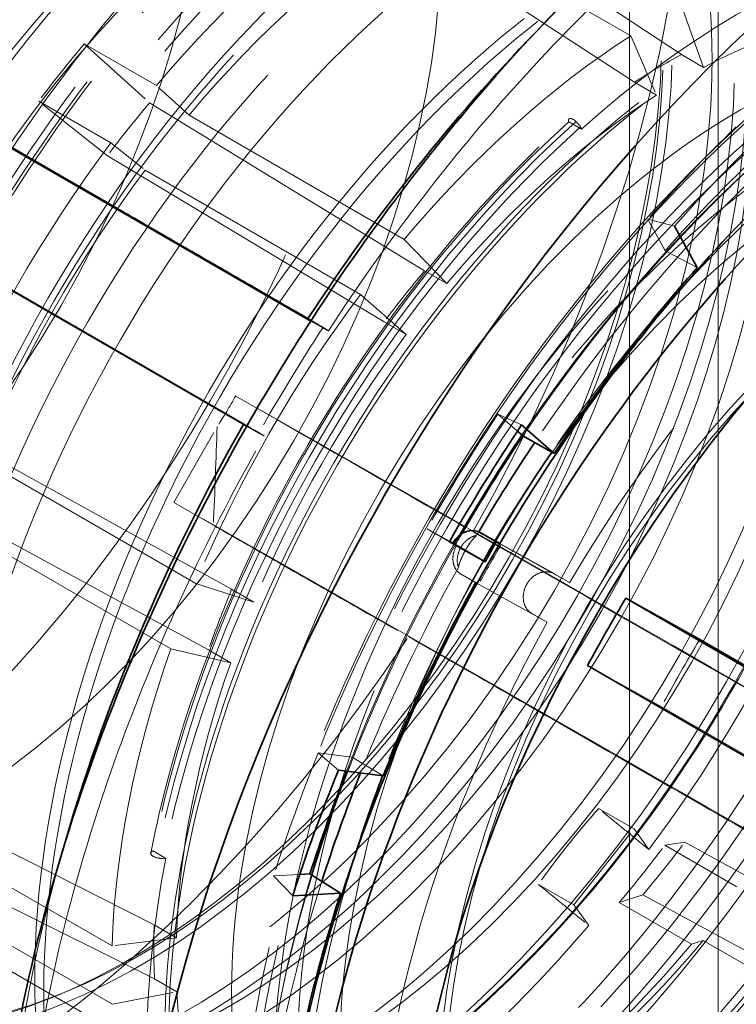
# Model space of a CAD drawing. Units: millimetres. Extents: x 4706 to 10556, y 10771 to 14892.
# Drawn here: x 10274 to 10319, y 13014 to 13076 of the extents above; entities that cross this region are included whole.
import ezdxf

# ---------------------------------------------------------------- set-up
doc = ezdxf.new("R2010")
doc.units = ezdxf.units.MM
doc.header["$LTSCALE"] = 44
doc.linetypes.add('DASHED', pattern=[0.2068, 0.1655, -0.0413])
doc.layers.add('Hidden (ISO)', color=1, linetype='DASHED', lineweight=18, true_color=0xff0000)
doc.layers.add('Visible (ISO)', color=7, linetype='Continuous', lineweight=35)

msp = doc.modelspace()

# ---------------------------------------------------------------- linework, layer by layer
at = {"layer": 'Hidden (ISO)', "ltscale": 13.09639}
for p, q in [((10318.15, 13098.181), (10318.15, 12036.736)), ((10312.494, 13094.915), (10312.494, 12033.47))]:
    msp.add_line(p, q, dxfattribs=at)
at = {"layer": 'Hidden (ISO)', "ltscale": 3.05335}
for p, q in [((10298.882, 13085.397), (10315.809, 13074.207)), ((10312.813, 13072.445), (10295.776, 13083.571)), ((10281.934, 13071.134), (10299.458, 13060.447)), ((10296.878, 13057.199), (10279.259, 13067.768)), ((10269.195, 13050.117), (10287.169, 13040.171)), ((10285.695, 13036.307), (10267.668, 13046.112)), ((10264.08, 13027.976), (10282.234, 13018.811)), ((10282.262, 13015.367), (10264.109, 13024.407)), ((10332.352, 13015.056), (10316.03, 13024.084)), ((10313.355, 13020.717), (10329.772, 13011.808))]:
    msp.add_line(p, q, dxfattribs=at)
at = {"layer": 'Hidden (ISO)', "ltscale": 2.459354}
for p, q in [((10298.879, 13083.318), (10312.582, 13075.407)), ((10298.157, 13062.447), (10284.454, 13070.359)), ((10281.666, 13066.85), (10295.369, 13058.939)), ((10284.882, 13040.545), (10271.179, 13048.456)), ((10269.587, 13044.283), (10283.29, 13036.372)), ((10279.551, 13017.472), (10265.848, 13025.383)), ((10265.879, 13021.663), (10279.581, 13013.752)), ((10330.901, 13009.907), (10317.199, 13017.819))]:
    msp.add_line(p, q, dxfattribs=at)
at = {"layer": 'Hidden (ISO)', "ltscale": 0.538481}
for p, q in [((10317.223, 13073.391), (10315.818, 13077.311)), ((10312.582, 13075.407), (10314.227, 13071.629)), ((10300.872, 13059.631), (10298.157, 13062.447)), ((10295.369, 13058.939), (10298.292, 13056.383)), ((10288.583, 13039.354), (10284.882, 13040.545)), ((10283.29, 13036.372), (10287.109, 13035.491)), ((10283.648, 13017.994), (10279.551, 13017.472)), ((10279.581, 13013.752), (10283.676, 13014.551))]:
    msp.add_line(p, q, dxfattribs=at)
at = {"layer": 'Hidden (ISO)', "ltscale": 0.824869}
for p, q in [((10282.378, 13072.236), (10277.782, 13074.89)), ((10274.882, 13071.24), (10279.478, 13068.586)), ((10314.75, 13023.877), (10319.346, 13021.224)), ((10316.446, 13017.574), (10311.85, 13020.227))]:
    msp.add_line(p, q, dxfattribs=at)
at = {"layer": 'Hidden (ISO)', "ltscale": 0.717859}
for p, q in [((10277.782, 13074.89), (10281.934, 13071.134)), ((10279.259, 13067.768), (10274.882, 13071.24)), ((10316.03, 13024.084), (10314.75, 13023.877)), ((10311.85, 13020.227), (10313.355, 13020.717))]:
    msp.add_line(p, q, dxfattribs=at)
at = {"layer": 'Hidden (ISO)', "ltscale": 0.253737}
for p, q in [((10315.809, 13074.207), (10317.223, 13073.391)), ((10314.227, 13071.629), (10312.813, 13072.445)), ((10299.458, 13060.447), (10300.872, 13059.631)), ((10298.292, 13056.383), (10296.878, 13057.199)), ((10287.169, 13040.171), (10288.583, 13039.354)), ((10287.109, 13035.491), (10285.695, 13036.307)), ((10282.234, 13018.811), (10283.648, 13017.994)), ((10283.676, 13014.551), (10282.262, 13015.367))]:
    msp.add_line(p, q, dxfattribs=at)
at = {"layer": 'Hidden (ISO)', "ltscale": 0.358879}
for p, q in [((10284.454, 13070.359), (10282.378, 13072.236)), ((10279.478, 13068.586), (10281.666, 13066.85)), ((10317.199, 13017.819), (10316.446, 13017.574))]:
    msp.add_line(p, q, dxfattribs=at)
at = {"layer": 'Hidden (ISO)', "ltscale": 12.30389}
msp.add_line((10340.72, 12976.831), (10178.792, 13070.32), dxfattribs=at)
at = {"layer": 'Hidden (ISO)', "ltscale": 0.145856}
for p, q in [((10308.631, 13069.924), (10309.445, 13069.454)), ((10282.984, 13023.044), (10282.171, 13023.513))]:
    msp.add_line(p, q, dxfattribs=at)
at = {"layer": 'Hidden (ISO)', "ltscale": 4.717781}
msp.add_line((10287.943, 13050.707), (10261.99, 13065.698), dxfattribs=at)
at = {"layer": 'Hidden (ISO)', "ltscale": 0.455361}
for p, q in [((10313.675, 13063.735), (10314.769, 13061.723)), ((10292.688, 13029.77), (10294.853, 13029.49))]:
    msp.add_line(p, q, dxfattribs=at)
at = {"layer": 'Hidden (ISO)', "ltscale": 0.420017}
for p, q in [((10315.37, 13063.295), (10313.675, 13063.735)), ((10305.632, 13050.637), (10304.127, 13051.324)), ((10301.032, 13043.191), (10299.616, 13044.023)), ((10293.966, 13028.654), (10292.688, 13029.77)), ((10291.061, 13020.659), (10289.84, 13021.931))]:
    msp.add_line(p, q, dxfattribs=at)
at = {"layer": 'Hidden (ISO)', "ltscale": 0.38211}
for p, q in [((10314.769, 13061.723), (10316.81, 13060.646)), ((10296.816, 13028.286), (10294.853, 13029.49))]:
    msp.add_line(p, q, dxfattribs=at)
at = {"layer": 'Hidden (ISO)', "ltscale": 0.192758}
msp.add_line((10292.971, 13056.817), (10292.204, 13057.244), dxfattribs=at)
at = {"layer": 'Hidden (ISO)', "ltscale": 0.357601}
msp.add_line((10304.127, 13051.324), (10305.369, 13050.241), dxfattribs=at)
at = {"layer": 'Hidden (ISO)', "ltscale": 0.705128}
msp.add_line((10283.497, 13045.7), (10286.249, 13050.527), dxfattribs=at)
at = {"layer": 'Hidden (ISO)', "ltscale": 0.191824}
msp.add_line((10288.13, 13050.545), (10288.894, 13050.12), dxfattribs=at)
at = {"layer": 'Hidden (ISO)', "ltscale": 0.45006}
msp.add_line((10283.497, 13045.7), (10286.005, 13044.252), dxfattribs=at)
at = {"layer": 'Hidden (ISO)', "ltscale": 0.360798}
msp.add_line((10299.616, 13044.023), (10301.051, 13043.226), dxfattribs=at)
at = {"layer": 'Hidden (ISO)', "ltscale": 0.060667}
msp.add_line((10301.252, 13043.113), (10301.494, 13042.978), dxfattribs=at)
at = {"layer": 'Hidden (ISO)', "ltscale": 0.043829}
msp.add_line((10301.253, 13043.114), (10301.427, 13043.017), dxfattribs=at)
at = {"layer": 'Hidden (ISO)', "ltscale": 0.01264}
msp.add_line((10301.427, 13043.017), (10301.494, 13042.978), dxfattribs=at)
at = {"layer": 'Hidden (ISO)', "ltscale": 0.024111}
msp.add_line((10304.332, 13043.016), (10304.235, 13043.069), dxfattribs=at)
at = {"layer": 'Hidden (ISO)', "ltscale": 0.868648}
msp.add_line((10304.245, 13043.086), (10307.7, 13041.166), dxfattribs=at)
at = {"layer": 'Hidden (ISO)', "ltscale": 1.10823}
for p, q in [((10308.692, 13040.593), (10304.332, 13043.016)), ((10302.895, 13040.496), (10307.256, 13038.074))]:
    msp.add_line(p, q, dxfattribs=at)
at = {"layer": 'Hidden (ISO)', "ltscale": 0.184635}
msp.add_line((10301.745, 13041.158), (10302.706, 13040.602), dxfattribs=at)
at = {"layer": 'Hidden (ISO)', "ltscale": 0.175616}
for p, q in [((10307.713, 13041.158), (10308.692, 13040.593)), ((10307.256, 13038.074), (10306.277, 13038.639))]:
    msp.add_line(p, q, dxfattribs=at)
at = {"layer": 'Hidden (ISO)', "ltscale": 0.024119}
msp.add_line((10302.799, 13040.55), (10302.895, 13040.496), dxfattribs=at)
at = {"layer": 'Hidden (ISO)', "ltscale": 1.184973}
msp.add_line((10309.826, 13035.317), (10314.539, 13032.697), dxfattribs=at)
at = {"layer": 'Hidden (ISO)', "ltscale": 7.107329}
msp.add_line((10354.137, 13009.835), (10314.539, 13032.697), dxfattribs=at)
at = {"layer": 'Hidden (ISO)', "ltscale": 0.404304}
for p, q in [((10310.539, 13026.215), (10312.792, 13024.914)), ((10306.703, 13021.386), (10308.956, 13020.085))]:
    msp.add_line(p, q, dxfattribs=at)
at = {"layer": 'Hidden (ISO)', "ltscale": 0.799486}
msp.add_line((10308.956, 13020.085), (10312.792, 13024.914), dxfattribs=at)
at = {"layer": 'Hidden (ISO)', "ltscale": 0.335901}
for p, q in [((10312.792, 13024.914), (10313.744, 13023.602)), ((10309.907, 13018.773), (10308.956, 13020.085))]:
    msp.add_line(p, q, dxfattribs=at)
at = {"layer": 'Hidden (ISO)', "ltscale": 0.328552}
msp.add_line((10289.84, 13021.931), (10291.507, 13022.018), dxfattribs=at)
at = {"layer": 'Hidden (ISO)', "ltscale": 0.13596}
msp.add_line((10276.338, 13014.429), (10275.685, 13014.166), dxfattribs=at)
at = {"layer": 'Hidden (ISO)', "ltscale": 12.276955}
msp.add_ellipse((10255.983, 13069.979), major_axis=(30.075, 52.091), ratio=0.57735, start_param=3.038503, end_param=6.837317, dxfattribs=at)
at = {"layer": 'Hidden (ISO)', "ltscale": 13.021246}
for centre in [(10253.804, 13071.237), (10268.653, 13062.664), (10332.505, 13025.799)]:
    msp.add_ellipse(centre, major_axis=(22.5, 38.971), ratio=0.57735, dxfattribs=at)
at = {"layer": 'Hidden (ISO)', "ltscale": 13.36848}
for centre in [(10292.836, 13048.702), (10294.816, 13047.559)]:
    msp.add_ellipse(centre, major_axis=(29.7, 51.442), ratio=0.57735, dxfattribs=at)
at = {"layer": 'Hidden (ISO)', "ltscale": 12.431673}
msp.add_ellipse((10300.119, 13044.497), major_axis=(30.688, 53.152), ratio=0.57735, dxfattribs=at)
at = {"layer": 'Hidden (ISO)', "ltscale": 12.669673}
for centre, major_axis in [((10302.135, 13043.333), (-31.275, -54.17)), ((10331.727, 13026.248), (31.275, 54.17))]:
    msp.add_ellipse(centre, major_axis=major_axis, ratio=0.57735, dxfattribs=at)
at = {"layer": 'Hidden (ISO)', "ltscale": 12.497502}
for centre, major_axis in [((10301.533, 13043.68), (-30.85, -53.434)), ((10331.727, 13026.248), (30.85, 53.434))]:
    msp.add_ellipse(centre, major_axis=major_axis, ratio=0.57735, dxfattribs=at)
at = {"layer": 'Hidden (ISO)', "ltscale": 12.911611}
msp.add_ellipse((10294.816, 13047.559), major_axis=(28.685, 49.684), ratio=0.57735, dxfattribs=at)
at = {"layer": 'Hidden (ISO)', "ltscale": 13.587912}
msp.add_ellipse((10300.826, 13044.089), major_axis=(30.188, 52.286), ratio=0.57735, dxfattribs=at)
at = {"layer": 'Hidden (ISO)', "ltscale": 12.267099}
msp.add_ellipse((10283.502, 13054.091), major_axis=(24.225, 41.959), ratio=0.57735, dxfattribs=at)
at = {"layer": 'Hidden (ISO)', "ltscale": 12.963374}
msp.add_ellipse((9964.597, 12894.057), major_axis=(512, 0), ratio=0.57735, start_param=3.926991, end_param=7.068583, dxfattribs=at)
at = {"layer": 'Hidden (ISO)', "ltscale": 12.87394}
msp.add_ellipse((10300.826, 13044.089), major_axis=(28.601, 49.539), ratio=0.57735, dxfattribs=at)
at = {"layer": 'Hidden (ISO)', "ltscale": 12.575148}
msp.add_ellipse((10300.826, 13044.089), major_axis=(27.938, 48.389), ratio=0.57735, dxfattribs=at)
at = {"layer": 'Hidden (ISO)', "ltscale": 12.604389}
msp.add_ellipse((10280.744, 13055.683), major_axis=(23.905, 41.404), ratio=0.57735, start_param=0.288654, end_param=6.013334, dxfattribs=at)
at = {"layer": 'Hidden (ISO)', "ltscale": 12.639958}
msp.add_ellipse((10281.324, 13055.348), major_axis=(23.972, 41.521), ratio=0.57735, start_param=0.288654, end_param=6.013334, dxfattribs=at)
at = {"layer": 'Hidden (ISO)', "ltscale": 12.574641}
msp.add_ellipse((10291.203, 13049.645), major_axis=(27.255, 47.207), ratio=0.57735, start_param=0.288654, end_param=6.013334, dxfattribs=at)
at = {"layer": 'Hidden (ISO)', "ltscale": 13.015909}
for centre in [(10284.286, 13053.638), (10285.085, 13053.177), (10286.981, 13052.082), (10290.799, 13049.878)]:
    msp.add_ellipse(centre, major_axis=(24.685, 42.756), ratio=0.57735, start_param=0.288654, end_param=6.013334, dxfattribs=at)
at = {"layer": 'Hidden (ISO)', "ltscale": 12.422719}
for centre in [(10281.324, 13055.348), (10286.981, 13052.082), (10292.695, 13048.783)]:
    msp.add_ellipse(centre, major_axis=(23.56, 40.807), ratio=0.57735, start_param=0.288654, end_param=6.013334, dxfattribs=at)
at = {"layer": 'Hidden (ISO)', "ltscale": 13.798903}
msp.add_ellipse((10302.737, 13042.985), major_axis=(-27.25, -47.198), ratio=0.57735, dxfattribs=at)
at = {"layer": 'Hidden (ISO)', "ltscale": 12.984149}
msp.add_ellipse((9964.597, 12894.057), major_axis=(500, 0), ratio=0.57735, start_param=3.926991, end_param=7.068583, dxfattribs=at)
at = {"layer": 'Hidden (ISO)', "ltscale": 13.814738}
msp.add_ellipse((10292.695, 13048.783), major_axis=(26.2, 45.38), ratio=0.57735, start_param=0.288654, end_param=6.013334, dxfattribs=at)
at = {"layer": 'Hidden (ISO)', "ltscale": 13.526724}
for centre, major_axis in [((10302.559, 13043.088), (26.713, 46.267)), ((10304.749, 13041.824), (26.713, 46.267)), ((10306.803, 13040.638), (-26.713, -46.267))]:
    msp.add_ellipse(centre, major_axis=major_axis, ratio=0.57735, dxfattribs=at)
at = {"layer": 'Hidden (ISO)', "ltscale": 5.120723}
for major_axis in [(30.688, 53.152), (-30.688, -53.152)]:
    msp.add_ellipse((10294.816, 13047.559), major_axis=major_axis, ratio=0.57735, start_param=0.794799, end_param=1.45219, dxfattribs=at)
at = {"layer": 'Hidden (ISO)', "ltscale": 13.431108}
msp.add_ellipse((10333, 13025.513), major_axis=(33.25, 57.591), ratio=0.57735, start_param=0.030091, end_param=6.295248, dxfattribs=at)
at = {"layer": 'Hidden (ISO)', "ltscale": 13.583692}
msp.add_ellipse((10312.564, 13037.312), major_axis=(-26.825, -46.462), ratio=0.57735, dxfattribs=at)
at = {"layer": 'Hidden (ISO)', "ltscale": 13.702691}
msp.add_ellipse((10313.477, 13036.784), major_axis=(-27.06, -46.869), ratio=0.57735, dxfattribs=at)
at = {"layer": 'Hidden (ISO)', "ltscale": 13.380307}
msp.add_ellipse((10333, 13025.513), major_axis=(33.125, 57.374), ratio=0.57735, start_param=0.05768, end_param=6.322693, dxfattribs=at)
at = {"layer": 'Hidden (ISO)', "ltscale": 3.504388}
msp.add_ellipse((10326.047, 13029.528), major_axis=(37.75, 65.385), ratio=0.57735, start_param=0.794799, end_param=1.160523, dxfattribs=at)
at = {"layer": 'Hidden (ISO)', "ltscale": 5.746617}
for centre, major_axis, ratio, start_param, end_param in [((10280.796, 13039.256), (-94.997, -0.777), 0.582752, 3.849206, 4.325826), ((10284.823, 13053.112), (-82.529, 47.053), 0.007676, 4.023849, 4.500468)]:
    msp.add_ellipse(centre, major_axis=major_axis, ratio=ratio, start_param=start_param, end_param=end_param, dxfattribs=at)
at = {"layer": 'Hidden (ISO)', "ltscale": 13.144905}
msp.add_ellipse((10319.635, 13033.229), major_axis=(-25.958, -44.961), ratio=0.57735, dxfattribs=at)
at = {"layer": 'Hidden (ISO)', "ltscale": 13.127128}
msp.add_ellipse((10319.83, 13033.117), major_axis=(-25.923, -44.901), ratio=0.57735, dxfattribs=at)
at = {"layer": 'Hidden (ISO)', "ltscale": 13.87265}
msp.add_ellipse((10332.505, 13025.799), major_axis=(30.85, 53.434), ratio=0.57735, start_param=2.620025, end_param=6.804753, dxfattribs=at)
at = {"layer": 'Hidden (ISO)', "ltscale": 13.827844}
msp.add_ellipse((10333, 13025.513), major_axis=(-31.275, -54.17), ratio=0.57735, start_param=5.796717, end_param=9.911246, dxfattribs=at)
at = {"layer": 'Hidden (ISO)', "ltscale": 2.817673}
for major_axis, start_param, end_param in [((25.75, 44.6), 0.841051, 1.272147), ((25.75, 44.6), 1.364649, 1.795746), ((-25.75, -44.6), 0.841051, 1.272147)]:
    msp.add_ellipse((10299.412, 13044.905), major_axis=major_axis, ratio=0.57735, start_param=start_param, end_param=end_param, dxfattribs=at)
at = {"layer": 'Hidden (ISO)', "ltscale": 12.023754}
for major_axis in [(26.713, 46.267), (-26.713, -46.267)]:
    msp.add_ellipse((10319.565, 13033.27), major_axis=major_axis, ratio=0.57735, start_param=5.245389, end_param=7.339784, dxfattribs=at)
at = {"layer": 'Hidden (ISO)', "ltscale": 12.94844}
msp.add_ellipse((10332.505, 13025.799), major_axis=(28.96, 50.16), ratio=0.57735, start_param=1.93849, end_param=7.486288, dxfattribs=at)
at = {"layer": 'Hidden (ISO)', "ltscale": 5.728986}
for start_param, end_param in [(1.580198, 2.249211), (0.794799, 1.463813)]:
    msp.add_ellipse((10268.483, 13062.762), major_axis=(-33.736, -58.433), ratio=0.57735, start_param=start_param, end_param=end_param, dxfattribs=at)
at = {"layer": 'Hidden (ISO)', "ltscale": 2.708245}
for centre, major_axis, start_param, end_param in [((10300.826, 13044.089), (24.75, 42.868), 0.841051, 1.272147), ((10314.529, 13036.177), (24.75, 42.868), 0.841051, 1.272147), ((10300.826, 13044.089), (24.75, 42.868), 1.364649, 1.795746), ((10314.529, 13036.177), (24.75, 42.868), 1.364649, 1.795746), ((10314.529, 13036.177), (24.75, 42.868), 1.888248, 2.319344), ((10300.826, 13044.089), (-24.75, -42.868), 0.841051, 1.272147)]:
    msp.add_ellipse(centre, major_axis=major_axis, ratio=0.57735, start_param=start_param, end_param=end_param, dxfattribs=at)
at = {"layer": 'Hidden (ISO)', "ltscale": 14.431072}
for major_axis in [(28.96, 50.16), (-28.96, -50.16)]:
    msp.add_ellipse((10337.196, 13023.09), major_axis=major_axis, ratio=0.57735, start_param=4.746827, end_param=7.838346, dxfattribs=at)
at = {"layer": 'Hidden (ISO)', "ltscale": 12.783608}
msp.add_ellipse((10325.562, 13029.807), major_axis=(25.245, 43.726), ratio=0.57735, dxfattribs=at)
at = {"layer": 'Hidden (ISO)', "ltscale": 13.259969}
msp.add_ellipse((10319.565, 13033.27), major_axis=(22.913, 39.686), ratio=0.57735, dxfattribs=at)
at = {"layer": 'Hidden (ISO)', "ltscale": 12.490503}
msp.add_ellipse((10333, 13025.513), major_axis=(-31.275, -54.17), ratio=0.57735, start_param=3.897835, end_param=5.756135, dxfattribs=at)
at = {"layer": 'Hidden (ISO)', "ltscale": 2.507171}
for major_axis, start_param, end_param in [((22.913, 39.686), 0.317452, 0.748548), ((22.913, 39.686), 0.841051, 1.272147), ((22.913, 39.686), 1.364649, 1.795746), ((22.913, 39.686), 1.888248, 2.319344), ((-22.913, -39.686), 5.55344, 5.984536)]:
    msp.add_ellipse((10316.029, 13035.311), major_axis=major_axis, ratio=0.57735, start_param=start_param, end_param=end_param, dxfattribs=at)
at = {"layer": 'Hidden (ISO)', "ltscale": 12.084996}
msp.add_ellipse((10332.505, 13025.799), major_axis=(30.85, 53.434), ratio=0.57735, start_param=0.784308, end_param=2.607047, dxfattribs=at)
at = {"layer": 'Hidden (ISO)', "ltscale": 13.184735}
for centre in [(10326.282, 13029.392), (10332.505, 13025.799)]:
    msp.add_ellipse(centre, major_axis=(-22.783, -39.46), ratio=0.57735, dxfattribs=at)
at = {"layer": 'Hidden (ISO)', "ltscale": 0.604523}
for major_axis in [(-25.75, -44.6), (25.75, 44.6)]:
    msp.add_ellipse((10294.816, 13047.559), major_axis=major_axis, ratio=0.57735, start_param=4.41374, end_param=4.506242, dxfattribs=at)
at = {"layer": 'Hidden (ISO)', "ltscale": 0.537897}
for major_axis, start_param, end_param in [((22.912, 39.686), 0.748548, 0.841051), ((22.913, 39.686), 1.272147, 1.364649), ((22.913, 39.686), 1.795746, 1.888248), ((22.913, 39.686), 2.319344, 2.411847)]:
    msp.add_ellipse((10314.615, 13036.128), major_axis=major_axis, ratio=0.57735, start_param=start_param, end_param=end_param, dxfattribs=at)
at = {"layer": 'Hidden (ISO)', "ltscale": 12.310761}
msp.add_ellipse((10339.357, 13021.843), major_axis=(-28.96, -50.16), ratio=0.57735, start_param=5.468841, end_param=9.424778, dxfattribs=at)
at = {"layer": 'Hidden (ISO)', "ltscale": 0.557562}
for major_axis in [(23.75, 41.136), (-23.75, -41.136)]:
    msp.add_ellipse((10297.644, 13045.926), major_axis=major_axis, ratio=0.57735, start_param=1.272147, end_param=1.364649, dxfattribs=at)
at = {"layer": 'Hidden (ISO)', "ltscale": 7.100543}
msp.add_ellipse((10318.752, 13033.739), major_axis=(26.713, 46.267), ratio=0.57735, start_param=1.056599, end_param=2.103796, dxfattribs=at)
at = {"layer": 'Hidden (ISO)', "ltscale": 7.170621}
msp.add_ellipse((10319.32, 13033.411), major_axis=(26.976, 46.724), ratio=0.57735, start_param=1.056599, end_param=2.103796, dxfattribs=at)
at = {"layer": 'Hidden (ISO)', "ltscale": 0.144478}
for centre, major_axis, ratio, start_param, end_param in [((10309.038, 13069.689), (-0.384, 0.428), 0.401583, 4.984161, 6.965276), ((10282.578, 13023.278), (-0.564, 0.112), 0.414878, 5.595777, 7.576892)]:
    msp.add_ellipse(centre, major_axis=major_axis, ratio=ratio, start_param=start_param, end_param=end_param, dxfattribs=at)
at = {"layer": 'Hidden (ISO)', "ltscale": 0.058163}
for centre, major_axis, ratio, start_param, end_param in [((10308.866, 13069.615), (0.668, -0.744), 0.401583, 1.206223, 1.665283), ((10282.557, 13023.47), (-0.981, 0.194), 0.414878, 1.470991, 1.930051)]:
    msp.add_ellipse(centre, major_axis=major_axis, ratio=ratio, start_param=start_param, end_param=end_param, dxfattribs=at)
at = {"layer": 'Hidden (ISO)', "ltscale": 7.126521}
msp.add_ellipse((10319.54, 13033.284), major_axis=(-26.81, -46.437), ratio=0.57735, start_param=4.198191, end_param=5.245389, dxfattribs=at)
at = {"layer": 'Hidden (ISO)', "ltscale": 0.025212}
for centre, major_axis, ratio, start_param, end_param in [((10309.038, 13069.689), (-0.384, 0.428), 0.401583, 3.823683, 4.170531), ((10282.578, 13023.278), (-0.564, 0.112), 0.414878, 2.107336, 2.454184)]:
    msp.add_ellipse(centre, major_axis=major_axis, ratio=ratio, start_param=start_param, end_param=end_param, dxfattribs=at)
at = {"layer": 'Hidden (ISO)', "ltscale": 1.090764}
for start_param, end_param in [(1.108959, 1.231132), (1.458024, 1.580198), (1.80709, 1.929263)]:
    msp.add_ellipse((10335.121, 13024.288), major_axis=(35.176, 60.926), ratio=0.57735, start_param=start_param, end_param=end_param, dxfattribs=at)
at = {"layer": 'Hidden (ISO)', "ltscale": 12.304983}
msp.add_ellipse((10338.798, 13022.166), major_axis=(-33.475, -57.98), ratio=0.57735, start_param=6.048739, end_param=8.899378, dxfattribs=at)
at = {"layer": 'Hidden (ISO)', "ltscale": 0.179316}
msp.add_ellipse((10335.121, 13024.288), major_axis=(-33.381, -57.818), ratio=0.57735, start_param=4.35155, end_param=4.372724, dxfattribs=at)
at = {"layer": 'Hidden (ISO)', "ltscale": 2.036446}
msp.add_ellipse((10335.616, 13024.003), major_axis=(-33.125, -57.374), ratio=0.57735, start_param=4.356366, end_param=4.598571, dxfattribs=at)
at = {"layer": 'Hidden (ISO)', "ltscale": 0.995943}
msp.add_ellipse((10328.757, 13027.963), major_axis=(-39.494, -68.405), ratio=0.57735, start_param=4.622434, end_param=4.72179, dxfattribs=at)
at = {"layer": 'Hidden (ISO)', "ltscale": 1.262501}
msp.add_ellipse((10332.505, 13025.799), major_axis=(28.96, 50.16), ratio=0.57735, start_param=1.268485, end_param=1.440242, dxfattribs=at)
at = {"layer": 'Hidden (ISO)', "ltscale": 2.30008}
msp.add_ellipse((10298.956, 13046.092), major_axis=(-21.718, 12.382), ratio=0.007676, start_param=1.015762, end_param=1.740694, dxfattribs=at)
at = {"layer": 'Hidden (ISO)', "ltscale": 5.994181}
for centre, major_axis, ratio, start_param, end_param in [((10298.565, 13045.565), (56.467, -32.194), 0.007676, 1.047049, 1.773655), ((10290.71, 13037.172), (32.955, -56.026), 0.571897, 4.674771, 5.401377)]:
    msp.add_ellipse(centre, major_axis=major_axis, ratio=ratio, start_param=start_param, end_param=end_param, dxfattribs=at)
at = {"layer": 'Hidden (ISO)', "ltscale": 0.005866}
msp.add_ellipse((10326.047, 13029.528), major_axis=(37.75, 65.385), ratio=0.57735, start_param=1.580198, end_param=1.58082, dxfattribs=at)
at = {"layer": 'Hidden (ISO)', "ltscale": 0.706991}
msp.add_ellipse((10285.548, 13052.044), major_axis=(3.7, -2.109), ratio=0.007676, start_param=5.846159, end_param=7.154266, dxfattribs=at)
at = {"layer": 'Hidden (ISO)', "ltscale": 5.586364}
for centre, major_axis, ratio, start_param, end_param in [((10294.685, 13038.759), (-56.467, 32.194), 0.007676, 4.239038, 4.916211), ((10285.17, 13033.914), (-32.955, 56.026), 0.571897, 1.532216, 2.209388)]:
    msp.add_ellipse(centre, major_axis=major_axis, ratio=ratio, start_param=start_param, end_param=end_param, dxfattribs=at)
at = {"layer": 'Hidden (ISO)', "ltscale": 3.019956}
for start_param, end_param in [(1.373224, 1.787171), (0.849625, 1.263573)]:
    msp.add_ellipse((10291.203, 13049.645), major_axis=(-28.742, -49.782), ratio=0.57735, start_param=start_param, end_param=end_param, dxfattribs=at)
at = {"layer": 'Hidden (ISO)', "ltscale": 0.102281}
msp.add_ellipse((10335.121, 13024.288), major_axis=(-33.381, -57.818), ratio=0.57735, start_param=4.709707, end_param=4.72179, dxfattribs=at)
at = {"layer": 'Hidden (ISO)', "ltscale": 0.032868}
msp.add_ellipse((10335.616, 13024.003), major_axis=(-33.125, -57.374), ratio=0.57735, start_param=4.700137, end_param=4.704057, dxfattribs=at)
at = {"layer": 'Hidden (ISO)', "ltscale": 2.124615}
msp.add_ellipse((10332.505, 13025.799), major_axis=(28.96, 50.16), ratio=0.57735, start_param=1.556364, end_param=1.845397, dxfattribs=at)
at = {"layer": 'Hidden (ISO)', "ltscale": 0.367992}
msp.add_ellipse((10337.242, 13023.064), major_axis=(-33.325, -57.721), ratio=0.57735, start_param=4.700033, end_param=4.743547, dxfattribs=at)
at = {"layer": 'Hidden (ISO)', "ltscale": 1.855234}
msp.add_ellipse((10335.616, 13024.003), major_axis=(-33.125, -57.374), ratio=0.57735, start_param=4.739523, end_param=4.960177, dxfattribs=at)
at = {"layer": 'Hidden (ISO)', "ltscale": 0.625797}
msp.add_ellipse((10344.964, 13018.606), major_axis=(28.96, 50.16), ratio=0.57735, start_param=1.537626, end_param=1.622769, dxfattribs=at)
at = {"layer": 'Hidden (ISO)', "ltscale": 0.125961}
msp.add_ellipse((10335.121, 13024.288), major_axis=(-33.381, -57.818), ratio=0.57735, start_param=4.948683, end_param=4.96356, dxfattribs=at)
at = {"layer": 'Hidden (ISO)', "ltscale": 2.68836}
msp.add_ellipse((10326.047, 13029.528), major_axis=(37.75, 65.385), ratio=0.57735, start_param=1.98107, end_param=2.261634, dxfattribs=at)
at = {"layer": 'Hidden (ISO)', "ltscale": 2.106576}
msp.add_ellipse((10335.616, 13024.003), major_axis=(-33.125, -57.374), ratio=0.57735, start_param=5.074332, end_param=5.324878, dxfattribs=at)
at = {"layer": 'Hidden (ISO)', "ltscale": 6.464951}
msp.add_ellipse((10299.766, 13044.701), major_axis=(-37.426, -64.823), ratio=0.57735, start_param=0.794799, end_param=1.475331, dxfattribs=at)
at = {"layer": 'Hidden (ISO)', "ltscale": 12.618939}
msp.add_open_spline([(10264.248, 12992.98), (10260.911, 12994.907), (10258.103, 12997.738), (10253.783, 13004.936), (10252.298, 13009.332), (10250.803, 13019.276), (10250.819, 13024.843), (10252.366, 13036.541), (10253.899, 13042.671), (10258.317, 13054.868), (10261.2, 13060.933), (10268.023, 13072.393), (10271.962, 13077.787), (10280.507, 13087.367), (10285.111, 13091.55), (10294.538, 13098.282), (10299.358, 13100.828), (10308.734, 13103.993), (10313.292, 13104.617), (10320.869, 13103.904), (10324.014, 13102.927), (10326.798, 13101.32)], degree=3, knots=[1.580198, 1.580198, 1.580198, 1.580198, 1.890362, 1.890362, 2.207218, 2.207218, 2.52946, 2.52946, 2.852082, 2.852082, 3.174247, 3.174247, 3.496239, 3.496239, 3.81846, 3.81846, 4.141135, 4.141135, 4.463038, 4.463038, 4.72179, 4.72179, 4.72179, 4.72179], dxfattribs=at)
at = {"layer": 'Hidden (ISO)', "ltscale": 14.46227}
msp.add_open_spline([(10264.717, 12998.691), (10261.656, 13000.458), (10259.079, 13003.053), (10255.111, 13009.648), (10253.744, 13013.676), (10252.363, 13022.793), (10252.373, 13027.899), (10253.784, 13038.63), (10255.187, 13044.254), (10259.235, 13055.442), (10261.876, 13061.006), (10268.131, 13071.518), (10271.743, 13076.467), (10279.579, 13085.256), (10283.803, 13089.096), (10292.453, 13095.275), (10296.878, 13097.612), (10305.489, 13100.518), (10309.677, 13101.091), (10316.639, 13100.434), (10319.529, 13099.536), (10322.087, 13098.059)], degree=3, knots=[1.580198, 1.580198, 1.580198, 1.580198, 1.889512, 1.889512, 2.206049, 2.206049, 2.528482, 2.528482, 2.851343, 2.851343, 3.173707, 3.173707, 3.495881, 3.495881, 3.818304, 3.818304, 4.141222, 4.141222, 4.46329, 4.46329, 4.72179, 4.72179, 4.72179, 4.72179], dxfattribs=at)
at = {"layer": 'Hidden (ISO)', "ltscale": 12.446785}
msp.add_open_spline([(10270.683, 12990.246), (10267.392, 12992.147), (10264.621, 12994.939), (10260.36, 13002.038), (10258.893, 13006.374), (10257.417, 13016.182), (10257.433, 13021.673), (10258.958, 13033.213), (10260.469, 13039.26), (10264.826, 13051.291), (10267.67, 13057.274), (10274.4, 13068.578), (10278.285, 13073.899), (10286.713, 13083.349), (10291.255, 13087.476), (10300.554, 13094.118), (10305.31, 13096.629), (10314.56, 13099.752), (10319.057, 13100.367), (10326.534, 13099.664), (10329.637, 13098.7), (10332.383, 13097.114)], degree=3, knots=[1.580198, 1.580198, 1.580198, 1.580198, 1.890232, 1.890232, 2.207039, 2.207039, 2.529311, 2.529311, 2.851969, 2.851969, 3.174164, 3.174164, 3.496185, 3.496185, 3.818436, 3.818436, 4.141148, 4.141148, 4.463077, 4.463077, 4.72179, 4.72179, 4.72179, 4.72179], dxfattribs=at)
at = {"layer": 'Hidden (ISO)', "ltscale": 13.138886}
msp.add_open_spline([(10319.505, 13092.771), (10322.254, 13091.184), (10324.544, 13088.781), (10327.891, 13082.616), (10328.991, 13078.925), (10329.925, 13070.647), (10329.789, 13066.09), (10328.307, 13056.512), (10326.962, 13051.493), (10323.184, 13041.497), (10320.749, 13036.522), (10315.037, 13027.134), (10311.759, 13022.724), (10304.707, 13014.928), (10300.934, 13011.542), (10293.299, 13006.134), (10289.439, 13004.111), (10282.035, 13001.589), (10278.497, 13001.097), (10272.612, 13001.576), (10270.163, 13002.325), (10268.005, 13003.571)], degree=3, knots=[4.72179, 4.72179, 4.72179, 4.72179, 5.061872, 5.061872, 5.385517, 5.385517, 5.700928, 5.700928, 6.016319, 6.016319, 6.332537, 6.332537, 6.649016, 6.649016, 6.965061, 6.965061, 7.280247, 7.280247, 7.596431, 7.596431, 7.863383, 7.863383, 7.863383, 7.863383], dxfattribs=at)
at = {"layer": 'Hidden (ISO)', "ltscale": 14.629416}
for points, knots in [([(10302.56, 13084.108), (10306.706, 13086.78), (10310.926, 13088.711), (10319.088, 13090.832), (10323.04, 13091.039), (10330.097, 13089.647), (10333.225, 13088.136), (10338.385, 13083.668), (10340.427, 13080.749), (10343.413, 13073.689), (10344.294, 13069.487), (10344.603, 13063.282), (10344.601, 13061.602), (10344.517, 13059.884)], [3.878411, 3.878411, 3.878411, 3.878411, 4.204717, 4.204717, 4.527261, 4.527261, 4.832376, 4.832376, 5.133123, 5.133123, 5.451401, 5.451401, 5.565169, 5.565169, 5.565169, 5.565169]), ([(10308.992, 12998.354), (10304.846, 12995.682), (10300.626, 12993.75), (10292.464, 12991.629), (10288.512, 12991.422), (10281.455, 12992.814), (10278.327, 12994.326), (10273.167, 12998.793), (10271.125, 13001.713), (10268.139, 13008.772), (10267.258, 13012.975), (10266.95, 13019.179), (10266.952, 13020.86), (10267.035, 13022.577)], [0.736818, 0.736818, 0.736818, 0.736818, 1.063124, 1.063124, 1.385668, 1.385668, 1.690783, 1.690783, 1.991531, 1.991531, 2.309808, 2.309808, 2.423577, 2.423577, 2.423577, 2.423577])]:
    msp.add_open_spline(points, degree=3, knots=knots, dxfattribs=at)
at = {"layer": 'Hidden (ISO)', "ltscale": 6.691217}
msp.add_open_spline([(10293.33, 13056.629), (10295.246, 13059.573), (10297.27, 13062.427), (10301.493, 13067.899), (10303.693, 13070.518), (10308.223, 13075.467), (10310.553, 13077.797), (10315.294, 13082.126), (10317.705, 13084.124), (10322.556, 13087.75), (10324.996, 13089.377), (10327.423, 13090.804)], degree=3, knots=[3.2431544, 3.2431544, 3.2431544, 3.2431544, 3.3799217, 3.3799217, 3.5166889, 3.5166889, 3.6534562, 3.6534562, 3.7902235, 3.7902235, 3.9269908, 3.9269908, 3.9269908, 3.9269908], dxfattribs=at)
at = {"layer": 'Hidden (ISO)', "ltscale": 5.748216}
for points in [[(10315.92, 13084.267), (10318.016, 13083.792), (10320.037, 13083.282), (10324.195, 13082.137), (10326.502, 13081.436), (10331.1, 13079.886), (10333.39, 13079.036), (10337.832, 13077.223), (10339.984, 13076.259), (10344.052, 13074.271), (10345.968, 13073.248), (10349.31, 13071.319), (10350.899, 13070.335), (10352.453, 13069.294)], [(10298.424, 13037.156), (10300.339, 13036.06), (10302.199, 13034.995), (10306.048, 13032.789), (10308.2, 13031.555), (10312.527, 13029.072), (10314.701, 13027.823), (10318.959, 13025.374), (10321.042, 13024.175), (10325.022, 13021.882), (10326.918, 13020.789), (10330.259, 13018.86), (10331.864, 13017.932), (10333.453, 13017.013)]]:
    msp.add_open_spline(points, degree=3, knots=[32.549678, 32.549678, 32.549678, 32.549678, 33.186621, 33.186621, 33.934195, 33.934195, 34.681769, 34.681769, 35.429343, 35.429343, 36.176917, 36.176917, 36.846817, 36.846817, 36.846817, 36.846817], dxfattribs=at)
at = {"layer": 'Hidden (ISO)', "ltscale": 12.720514}
msp.add_open_spline([(10350.82, 13073.525), (10353.514, 13071.97), (10355.784, 13069.69), (10359.285, 13063.896), (10360.494, 13060.355), (10361.725, 13052.339), (10361.722, 13047.844), (10360.491, 13038.397), (10359.261, 13033.446), (10355.707, 13023.597), (10353.385, 13018.699), (10347.885, 13009.445), (10344.708, 13005.088), (10337.813, 12997.348), (10334.095, 12993.966), (10326.475, 12988.521), (10322.575, 12986.46), (10314.98, 12983.899), (10311.284, 12983.393), (10305.138, 12983.978), (10302.588, 12984.771), (10300.33, 12986.074)], degree=3, knots=[4.72179, 4.72179, 4.72179, 4.72179, 5.029718, 5.029718, 5.345721, 5.345721, 5.668461, 5.668461, 5.991718, 5.991718, 6.314409, 6.314409, 6.636885, 6.636885, 6.959641, 6.959641, 7.282958, 7.282958, 7.605294, 7.605294, 7.863383, 7.863383, 7.863383, 7.863383], dxfattribs=at)
at = {"layer": 'Hidden (ISO)', "ltscale": 13.612215}
msp.add_open_spline([(10344.162, 13019.586), (10341.729, 13015.319), (10338.909, 13011.267), (10332.804, 13004.023), (10329.522, 13000.83), (10322.891, 12995.63), (10319.545, 12993.617), (10313.182, 12990.892), (10310.174, 12990.182), (10304.656, 12989.944), (10302.21, 12990.48), (10297.601, 12992.877), (10295.519, 12995.029), (10292.707, 13000.767), (10291.841, 13004.021), (10291.233, 13011.318), (10291.426, 13015.292), (10292.847, 13023.697), (10294.078, 13028.127), (10297.488, 13036.988), (10299.674, 13041.418), (10304.782, 13049.788), (10307.704, 13053.725), (10313.95, 13060.674), (10317.272, 13063.688), (10323.913, 13068.494), (10327.229, 13070.293), (10333.478, 13072.595), (10336.398, 13073.091), (10341.763, 13072.923), (10344.129, 13072.175), (10348.517, 13069.268), (10350.472, 13066.821), (10352.918, 13060.622), (10353.591, 13057.239), (10353.848, 13049.736), (10353.475, 13045.656), (10351.704, 13037.112), (10350.299, 13032.647), (10347.204, 13025.307), (10345.767, 13022.4), (10344.162, 13019.586)], degree=3, knots=[0, 0, 0, 0, 0.309292, 0.309292, 0.617597, 0.617597, 0.923203, 0.923203, 1.228204, 1.228204, 1.554817, 1.554817, 1.950166, 1.950166, 2.274072, 2.274072, 2.578649, 2.578649, 2.884603, 2.884603, 3.193114, 3.193114, 3.502387, 3.502387, 3.810332, 3.810332, 4.115469, 4.115469, 4.421507, 4.421507, 4.757312, 4.757312, 5.151869, 5.151869, 5.468397, 5.468397, 5.772731, 5.772731, 6.079199, 6.079199, 6.283185, 6.283185, 6.283185, 6.283185], dxfattribs=at)
at = {"layer": 'Hidden (ISO)', "ltscale": 7.146038}
msp.add_open_spline([(10282.014, 13023.39), (10282.678, 13026.747), (10283.612, 13030.176), (10285.978, 13037.032), (10287.411, 13040.46), (10290.712, 13047.165), (10292.581, 13050.443), (10296.675, 13056.708), (10298.899, 13059.694), (10303.608, 13065.248), (10306.092, 13067.815), (10308.654, 13070.117)], degree=3, knots=[2.617994, 2.617994, 2.617994, 2.617994, 2.827433, 2.827433, 3.036873, 3.036873, 3.246312, 3.246312, 3.455752, 3.455752, 3.665191, 3.665191, 3.665191, 3.665191], dxfattribs=at)
at = {"layer": 'Hidden (ISO)', "ltscale": 14.06042}
msp.add_open_spline([(10305.382, 12963.811), (10308.871, 12961.894), (10312.882, 12960.901), (10321.76, 12960.842), (10326.658, 12961.869), (10336.703, 12965.927), (10341.851, 12968.967), (10351.861, 12976.75), (10356.721, 12981.491), (10365.665, 12992.194), (10369.746, 12998.153), (10376.718, 13010.686), (10379.608, 13017.258), (10383.906, 13030.353), (10385.312, 13036.875), (10386.495, 13049.212), (10386.271, 13055.025), (10385.079, 13060.99), (10384.899, 13061.775), (10384.701, 13062.544)], degree=3, knots=[4.715313, 4.715313, 4.715313, 4.715313, 5.020164, 5.020164, 5.33936, 5.33936, 5.66001, 5.66001, 5.980735, 5.980735, 6.301333, 6.301333, 6.621884, 6.621884, 6.9425, 6.9425, 7.263244, 7.263244, 7.312955, 7.312955, 7.312955, 7.312955], dxfattribs=at)
at = {"layer": 'Hidden (ISO)', "ltscale": 0.669097}
msp.add_open_spline([(10292.229, 13057.283), (10292.263, 13057.263), (10292.297, 13057.244), (10292.5, 13057.126), (10292.651, 13057.038), (10292.892, 13056.896), (10293.005, 13056.83), (10293.181, 13056.725), (10293.243, 13056.687), (10293.318, 13056.64), (10293.336, 13056.627), (10293.319, 13056.631), (10293.285, 13056.648), (10293.181, 13056.703), (10293.102, 13056.746), (10292.99, 13056.807), (10292.98, 13056.812), (10292.971, 13056.817)], degree=3, knots=[1.32818, 1.32818, 1.32818, 1.32818, 1.343372, 1.343372, 1.4221849, 1.4221849, 1.5012162, 1.5012162, 1.5802475, 1.5802475, 1.6593222, 1.6593222, 1.7383969, 1.7383969, 1.817653, 1.817653, 1.8247029, 1.8247029, 1.8247029, 1.8247029], dxfattribs=at)
at = {"layer": 'Hidden (ISO)', "ltscale": 0.289222}
msp.add_open_spline([(10287.431, 13052.476), (10287.054, 13051.815), (10286.66, 13051.166), (10286.249, 13050.527)], degree=3, dxfattribs=at)
at = {"layer": 'Hidden (ISO)', "ltscale": 0.836558}
msp.add_open_spline([(10286.249, 13050.527), (10286.177, 13048.484), (10286.099, 13046.386), (10286.005, 13044.252)], degree=3, dxfattribs=at)
at = {"layer": 'Hidden (ISO)', "ltscale": 6.690597}
msp.add_open_spline([(10273.895, 13002.959), (10274.12, 13005.897), (10274.514, 13008.926), (10275.633, 13015.106), (10276.358, 13018.257), (10278.129, 13024.615), (10279.175, 13027.822), (10281.567, 13034.227), (10282.914, 13037.426), (10285.883, 13043.75), (10287.505, 13046.876), (10289.248, 13049.934)], degree=3, knots=[2.4583075, 2.4583075, 2.4583075, 2.4583075, 2.5949645, 2.5949645, 2.7316216, 2.7316216, 2.8682786, 2.8682786, 3.0049356, 3.0049356, 3.1415927, 3.1415927, 3.1415927, 3.1415927], dxfattribs=at)
at = {"layer": 'Hidden (ISO)', "ltscale": 1.854363}
msp.add_open_spline([(10286.005, 13044.252), (10287.298, 13043.509), (10288.647, 13042.735), (10291.22, 13041.263), (10292.679, 13040.429), (10295.606, 13038.759), (10297.075, 13037.923), (10298.407, 13037.166), (10298.416, 13037.161), (10298.424, 13037.156)], degree=3, knots=[-6.94599, -6.94599, -6.94599, -6.94599, -6.498198, -6.498198, -6.034466, -6.034466, -5.570734, -5.570734, -5.567765, -5.567765, -5.567765, -5.567765], dxfattribs=at)
at = {"layer": 'Hidden (ISO)', "ltscale": 0.347477}
msp.add_open_spline([(10302.768, 13043.605), (10302.7, 13043.591), (10302.633, 13043.571), (10302.413, 13043.489), (10302.252, 13043.393), (10301.969, 13043.144), (10301.847, 13042.99), (10301.667, 13042.674), (10301.597, 13042.49), (10301.526, 13042.119), (10301.525, 13041.931), (10301.565, 13041.698), (10301.582, 13041.63), (10301.605, 13041.564)], degree=3, knots=[0.0867103, 0.0867103, 0.0867103, 0.0867103, 0.1092429, 0.1092429, 0.1638643, 0.1638643, 0.2184858, 0.2184858, 0.2731072, 0.2731072, 0.3277286, 0.3277286, 0.3502612, 0.3502612, 0.3502612, 0.3502612], dxfattribs=at)
at = {"layer": 'Hidden (ISO)', "ltscale": 0.385765}
msp.add_open_spline([(10302.768, 13043.605), (10302.717, 13043.559), (10302.661, 13043.504), (10302.525, 13043.352), (10302.434, 13043.239), (10302.245, 13042.972), (10302.147, 13042.817), (10301.972, 13042.51), (10301.889, 13042.347), (10301.754, 13042.046), (10301.702, 13041.908), (10301.639, 13041.711), (10301.618, 13041.633), (10301.605, 13041.564)], degree=3, knots=[-0.4077578, -0.4077578, -0.4077578, -0.4077578, -0.3667415, -0.3667415, -0.3136777, -0.3136777, -0.2606139, -0.2606139, -0.2075502, -0.2075502, -0.1544864, -0.1544864, -0.1134701, -0.1134701, -0.1134701, -0.1134701], dxfattribs=at)
at = {"layer": 'Hidden (ISO)', "ltscale": 0.28938}
msp.add_open_spline([(10301.494, 13042.978), (10301.404, 13042.82), (10301.332, 13042.638), (10301.255, 13042.271), (10301.249, 13042.086), (10301.294, 13041.762), (10301.347, 13041.602), (10301.512, 13041.336), (10301.623, 13041.229), (10301.743, 13041.159), (10301.744, 13041.159), (10301.744, 13041.158), (10301.745, 13041.158)], degree=3, knots=[0.6570748, 0.6570748, 0.6570748, 0.6570748, 0.7116122, 0.7116122, 0.7661497, 0.7661497, 0.8208812, 0.8208812, 0.8756127, 0.8756127, 0.8756127, 0.8758886, 0.8758886, 0.8758886, 0.8758886], dxfattribs=at)
at = {"layer": 'Hidden (ISO)', "ltscale": 0.577992}
msp.add_open_spline([(10307.713, 13041.158), (10307.585, 13041.232), (10307.429, 13041.28), (10307.101, 13041.299), (10306.929, 13041.269), (10306.618, 13041.152), (10306.457, 13041.056), (10306.173, 13040.807), (10306.051, 13040.654), (10305.871, 13040.337), (10305.801, 13040.153), (10305.73, 13039.782), (10305.729, 13039.594), (10305.786, 13039.264), (10305.848, 13039.1), (10306.029, 13038.824), (10306.148, 13038.713), (10306.277, 13038.639)], degree=3, knots=[0, 0, 0, 0, 0.054622, 0.054622, 0.109244, 0.109244, 0.1638661, 0.1638661, 0.2184881, 0.2184881, 0.2731101, 0.2731101, 0.3277321, 0.3277321, 0.3823541, 0.3823541, 0.4369761, 0.4369761, 0.4369761, 0.4369761], dxfattribs=at)
at = {"layer": 'Hidden (ISO)', "ltscale": 0.800125}
msp.add_rational_spline([(10310.539, 13026.215), (10308.467, 13023.89), (10306.703, 13021.386)], [1.02411894666, 1.02581256018, 1.02411894666], degree=2, dxfattribs=at)
at = {"layer": 'Hidden (ISO)', "ltscale": 0.525675}
for points, weights in [([(10313.744, 13023.602), (10312.104, 13024.939), (10310.539, 13026.215)], [1, 1.00072435506, 1.00089292909]), ([(10306.703, 13021.386), (10308.267, 13020.11), (10309.907, 13018.773)], [1.0008929293, 1.00072435523, 1])]:
    msp.add_rational_spline(points, weights, degree=2, dxfattribs=at)
at = {"layer": 'Visible (ISO)'}
for p, q in [((10292.204, 13057.244), (10247.54, 13083.03)), ((10245.767, 13075.003), (10288.13, 13050.545)), ((10316.81, 13060.646), (10315.37, 13063.295)), ((10305.632, 13050.637), (10307.714, 13048.821)), ((10305.369, 13050.241), (10305.708, 13049.945)), ((10307.714, 13048.821), (10305.708, 13049.945)), ((10302.982, 13043.788), (10304.245, 13043.086)), ((10302.996, 13043.78), (10304.021, 13043.188)), ((10303.303, 13041.929), (10301.032, 13043.191)), ((10301.051, 13043.226), (10301.253, 13043.114)), ((10303.303, 13041.929), (10301.252, 13043.113)), ((10304.021, 13043.188), (10303.303, 13041.929)), ((10304.235, 13043.069), (10304.021, 13043.188)), ((10302.706, 13040.602), (10302.799, 13040.55)), ((10312.268, 13039.599), (10347.417, 13019.306)), ((10316.98, 13036.98), (10312.268, 13039.599)), ((10316.98, 13036.98), (10347.462, 13019.382)), ((10344.971, 13015.026), (10309.826, 13035.317)), ((10293.966, 13028.654), (10296.816, 13028.286)), ((10291.507, 13022.018), (10292.15, 13022.051)), ((10292.15, 13022.051), (10294.103, 13020.818)), ((10294.103, 13020.818), (10291.061, 13020.659))]:
    msp.add_line(p, q, dxfattribs=at)
for centre, major_axis, ratio, start_param, end_param in [((10299.766, 13044.701), (37.426, 64.823), 0.57735, 0.794799, 1.475331), ((10337.242, 13023.064), (-40.25, -69.715), 0.57735, 2.479365, 6.945413), ((10328.757, 13027.963), (40.25, 69.715), 0.57735, 0.794799, 1.482714), ((10338.798, 13022.166), (33.475, 57.98), 0.57735, 5.757785, 9.190331), ((10326.047, 13029.528), (37.75, 65.385), 0.57735, 1.160523, 1.476236), ((10339.357, 13021.843), (-28.96, -50.16), 0.57735, 3.72414, 5.468841), ((10337.242, 13023.064), (35.875, 62.137), 0.57735, 1.108959, 1.231132), ((10335.121, 13024.288), (-33.381, -57.818), 0.57735, 4.250551, 4.35155), ((10335.616, 13024.003), (-33.125, -57.374), 0.57735, 4.245915, 4.356366), ((10337.242, 13023.064), (33.512, 58.045), 0.57735, 1.231132, 1.458024), ((10332.505, 13025.799), (28.96, 50.16), 0.57735, 1.203103, 1.268485), ((10328.757, 13027.963), (40.25, 69.715), 0.57735, 1.482714, 1.580198), ((10328.757, 13027.963), (40.25, 69.715), 0.57735, 1.580198, 2.268112), ((10326.047, 13029.528), (37.75, 65.385), 0.57735, 1.58082, 1.98107), ((10337.242, 13023.064), (35.875, 62.137), 0.57735, 1.458024, 1.580198), ((10335.121, 13024.288), (-33.381, -57.818), 0.57735, 4.599617, 4.709707), ((10335.616, 13024.003), (-33.125, -57.374), 0.57735, 4.598571, 4.700137), ((10332.505, 13025.799), (28.96, 50.16), 0.57735, 1.440242, 1.556364), ((10302.277, 13042.521), (0.704, 1.267), 0.81646, 6.269891, 7.840687), ((10337.242, 13023.064), (33.512, 58.045), 0.57735, 1.601833, 1.80709), ((10344.964, 13018.606), (33.625, 58.24), 0.57735, 1.543535, 1.61686), ((10337.242, 13023.064), (35.875, 62.137), 0.57735, 1.80709, 1.929263), ((10335.121, 13024.288), (-33.381, -57.818), 0.57735, 4.96356, 5.070856), ((10335.616, 13024.003), (-33.125, -57.374), 0.57735, 4.960177, 5.074332), ((10332.505, 13025.799), (28.96, 50.16), 0.57735, 1.845397, 1.93849), ((10337.242, 13023.064), (33.512, 58.045), 0.57735, 1.929263, 2.156156)]:
    msp.add_ellipse(centre, major_axis=major_axis, ratio=ratio, start_param=start_param, end_param=end_param, dxfattribs=at)
msp.add_open_spline([(10371.292, 13081.059), (10367.705, 13083.13), (10363.551, 13084.212), (10354.509, 13084.308), (10349.613, 13083.3), (10339.561, 13079.282), (10334.403, 13076.254), (10324.374, 13068.492), (10319.504, 13063.758), (10310.546, 13053.067), (10306.459, 13047.114), (10299.475, 13034.589), (10296.579, 13028.019), (10292.27, 13014.919), (10290.859, 13008.392), (10289.669, 12996.032), (10289.892, 12990.202), (10291.967, 12979.835), (10293.818, 12975.296), (10298.499, 12968.676), (10301.076, 12966.291), (10304.042, 12964.579)], degree=3, knots=[1.561395, 1.561395, 1.561395, 1.561395, 1.87581, 1.87581, 2.194144, 2.194144, 2.515425, 2.515425, 2.836881, 2.836881, 3.158081, 3.158081, 3.479187, 3.479187, 3.800422, 3.800422, 4.121912, 4.121912, 4.442992, 4.442992, 4.702988, 4.702988, 4.702988, 4.702988], dxfattribs=at)
msp.add_rational_spline([(10266.078, 13072.389), (10278.997, 13064.927), (10292.03, 13057.399)], [1.00003556186, 1.00003044843, 1.00000651164], degree=2, dxfattribs=at)
msp.add_open_spline([(10292.03, 13057.399), (10292.097, 13057.36), (10292.164, 13057.321), (10292.229, 13057.283)], degree=3, dxfattribs=at)

doc.saveas('drawing.dxf')
